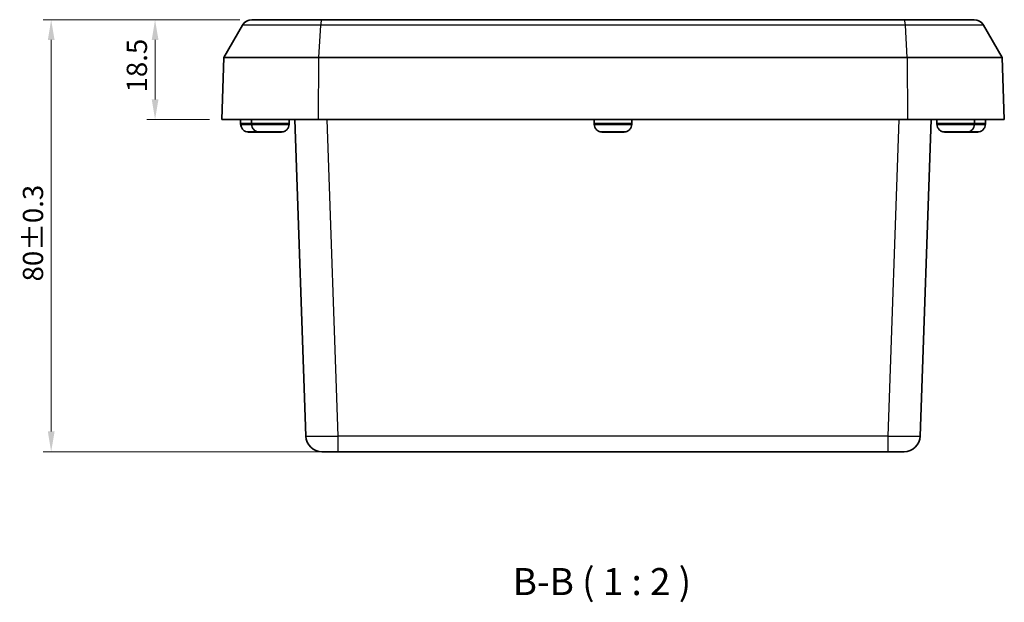
# Model space of a CAD drawing. Units: millimetres. Extents: x 22 to 2984, y 8 to 574.
# Drawn here: x 734 to 917, y 128 to 236 of the extents above; entities that cross this region are included whole.
import ezdxf

# ---------------------------------------------------------------- set-up
doc = ezdxf.new("R2010")
doc.units = ezdxf.units.MM
doc.header["$LTSCALE"] = 1.5
doc.layers.get('Defpoints').update_dxf_attribs({"lineweight": 25})
for name, color, linetype, lineweight in [('Dimension (ISO)', 7, 'Continuous', 18), ('Dimension (ISO) @ 1', 7, 'Continuous', 18), ('Symbol (ISO) @ 1', 7, 'Continuous', 18), ('Visible (ISO)', 7, 'Continuous', 35), ('Visible Narrow (ISO)', 7, 'Continuous', 25)]:
    doc.layers.add(name, color=color, linetype=linetype, lineweight=lineweight)
doc.styles.add('Note Text (TK)', font='txt')
doc.dimstyles.new('Default - Method 1b (TK)', dxfattribs={"dimscale": 1.5, "dimtxt": 2.5, "dimasz": 2.5, "dimexe": 1, "dimexo": 1.5, "dimgap": 1, "dimtad": 1, "dimtoh": 1, "dimrnd": 1e-08, "dimdsep": 46, "dimtxsty": 'Note Text (TK)', "dimcen": 0.09, "dimdle": 5, "dimclrd": 100, "dimclre": 100, "dimclrt": 7, "dimadec": 1, "dimazin": 1, "dimtfac": 1, "dimtmove": 0, "dimatfit": 3, "dimfxl": 0, "dimtolj": 1, "dimlwd": -1, "dimlwe": -1, "dimarcsym": 0})

# ---------------------------------------------------------------- blocks, each defined once
blk = doc.blocks.new('*D48')
at = {"layer": 'Defpoints', "color": 0, "transparency": 16777216}
for p in [(777.19, 235.85), (759.24, 217.35), (771.59, 217.35)]:
    blk.add_point(p, dxfattribs=at)
at = {"layer": 'Dimension (ISO)', "color": 100, "transparency": 16777216}
for p, q in [((774.94, 235.85), (757.74, 235.85)), ((759.24, 232.1), (759.24, 221.1)), ((769.34, 217.35), (757.74, 217.35))]:
    blk.add_line(p, q, dxfattribs=at)
for points in [[(758.62, 232.1), (759.87, 232.1), (759.24, 235.85)], [(758.62, 221.1), (759.87, 221.1), (759.24, 217.35)]]:
    blk.add_solid(points, dxfattribs=at)
at = {"layer": 'Dimension (ISO)', "color": 7, "transparency": 16777216, "insert": (755.87, 222.38), "char_height": 3.75, "attachment_point": 4, "rotation": 90, "style": 'Note Text (TK)'}
blk.add_mtext('\\A1;18.5', dxfattribs=at)
blk = doc.blocks.new('*D47')
at = {"layer": 'Defpoints', "color": 0, "transparency": 16777216}
for p in [(777.19, 235.85), (739.99, 155.85), (793.16, 155.85)]:
    blk.add_point(p, dxfattribs=at)
at = {"layer": 'Dimension (ISO)', "color": 100, "transparency": 16777216}
for p, q in [((774.94, 235.85), (738.49, 235.85)), ((739.99, 232.1), (739.99, 159.6)), ((790.91, 155.85), (738.49, 155.85))]:
    blk.add_line(p, q, dxfattribs=at)
for points in [[(739.37, 232.1), (740.62, 232.1), (739.99, 235.85)], [(739.37, 159.6), (740.62, 159.6), (739.99, 155.85)]]:
    blk.add_solid(points, dxfattribs=at)
at = {"layer": 'Dimension (ISO)', "color": 7, "transparency": 16777216, "insert": (736.62, 187.38), "char_height": 3.75, "attachment_point": 4, "rotation": 90, "style": 'Note Text (TK)'}
blk.add_mtext('\\A1;80±0.3', dxfattribs=at)

msp = doc.modelspace()

# ---------------------------------------------------------------- linework, layer by layer
at = {"layer": 'Visible (ISO)'}
for p, q in [((777.1889, 235.8506), (790.1031, 235.8506)), ((790.1031, 235.8506), (898.0792, 235.8506)), ((898.0792, 235.8506), (910.9934, 235.8506)), ((771.9927, 228.8506), (775.4568, 234.8506)), ((916.1896, 228.8506), (912.7255, 234.8506)), ((771.9927, 228.8506), (771.5911, 217.3506)), ((771.9927, 228.8506), (789.5662, 228.8506)), ((789.5662, 228.8506), (898.6161, 228.8506)), ((898.6161, 228.8506), (916.1896, 228.8506)), ((916.5911, 217.3506), (916.1896, 228.8506)), ((789.5247, 217.3506), (771.5911, 217.3506)), ((775.0921, 216.6006), (775.0914, 217.3506)), ((777.0921, 216.6006), (777.0914, 217.3506)), ((784.0902, 216.6006), (784.0909, 217.3506)), ((785.1181, 217.3506), (787.1646, 158.7459)), ((789.5247, 217.3506), (898.6576, 217.3506)), ((840.5921, 216.6006), (840.5914, 217.3506)), ((847.5902, 216.6006), (847.5909, 217.3506)), ((916.5911, 217.3506), (898.6576, 217.3506)), ((901.0176, 158.7459), (903.0642, 217.3506)), ((904.0921, 216.6006), (904.0914, 217.3506)), ((911.0902, 216.6006), (911.0909, 217.3506)), ((913.0902, 216.6006), (913.0909, 217.3506)), ((775.0921, 216.4529), (775.0921, 216.6006)), ((775.1348, 216.4506), (775.0921, 216.4506)), ((777.0921, 216.4529), (777.0921, 216.6006)), ((777.1256, 216.4506), (777.0921, 216.4506)), ((784.0902, 216.4506), (784.0566, 216.4506)), ((784.0902, 216.4529), (784.0902, 216.6006)), ((840.5921, 216.4529), (840.5921, 216.6006)), ((840.6256, 216.4506), (840.5921, 216.4506)), ((847.5902, 216.4506), (847.5566, 216.4506)), ((847.5902, 216.4529), (847.5902, 216.6006)), ((904.0921, 216.4529), (904.0921, 216.6006)), ((904.1256, 216.4506), (904.0921, 216.4506)), ((911.0902, 216.4506), (911.0566, 216.4506)), ((911.0902, 216.4529), (911.0902, 216.6006)), ((913.0902, 216.4506), (913.0622, 216.4506)), ((913.0902, 216.4529), (913.0902, 216.6006)), ((776.6474, 215.0506), (776.6285, 215.0506)), ((778.0933, 215.0506), (776.6474, 215.0506)), ((778.5779, 215.0512), (778.0944, 215.0512)), ((780.0586, 215.0506), (778.6376, 215.0506)), ((780.0586, 215.0506), (780.0586, 215.0512)), ((781.1236, 215.0512), (780.0586, 215.0512)), ((780.5538, 215.0506), (780.0586, 215.0506)), ((781.1236, 215.0512), (781.1237, 215.0506)), ((782.5446, 215.0506), (781.1237, 215.0506)), ((843.5586, 215.0506), (842.1376, 215.0506)), ((843.5586, 215.0506), (843.5586, 215.0512)), ((844.6236, 215.0512), (843.5586, 215.0512)), ((844.6236, 215.0512), (844.6237, 215.0506)), ((846.0446, 215.0506), (844.6237, 215.0506)), ((907.0586, 215.0506), (905.6376, 215.0506)), ((907.0586, 215.0506), (907.0586, 215.0512)), ((908.1236, 215.0512), (907.0586, 215.0512)), ((907.6442, 215.0506), (907.6314, 215.0506)), ((908.1237, 215.0506), (907.6442, 215.0506)), ((908.1236, 215.0512), (908.1237, 215.0506)), ((909.5446, 215.0506), (908.1237, 215.0506)), ((910.1477, 215.0512), (909.6044, 215.0512)), ((910.1111, 215.0506), (910.1002, 215.0506)), ((910.1111, 215.0506), (910.1362, 215.0506)), ((910.1362, 215.0506), (910.1361, 215.0512)), ((910.1362, 215.0506), (910.1362, 215.0506)), ((910.147, 215.0506), (910.1362, 215.0506)), ((911.5509, 215.0506), (910.147, 215.0506)), ((793.161, 155.8506), (790.1628, 155.8506)), ((793.161, 155.8506), (895.0213, 155.8506)), ((898.0195, 155.8506), (895.0213, 155.8506))]:
    msp.add_line(p, q, dxfattribs=at)
for centre, radius, start, end in [((777.1889, 233.8506), 2, 90, 150), ((910.9934, 233.8506), 2, 30, 90), ((776.4921, 216.4529), 1.4, 180, 180.094208), ((778.4921, 216.4529), 1.4, 180, 180.094208), ((782.6902, 216.4529), 1.4, 359.905792, 0), ((841.9921, 216.4529), 1.4, 180, 180.094208), ((846.1902, 216.4529), 1.4, 359.905792, 0), ((905.4921, 216.4529), 1.4, 180, 180.094208), ((909.6902, 216.4529), 1.4, 359.905792, 0), ((911.6902, 216.4529), 1.4, 359.905792, 0), ((790.1628, 158.8506), 3, 182, 270), ((898.0195, 158.8506), 3, 270, 358)]:
    msp.add_arc(centre, radius, start, end, dxfattribs=at)
for points, knots in [([(776.4621, 215.0555), (776.3051, 215.065), (776.1348, 215.1047), (775.8338, 215.2278), (775.658, 215.3434), (775.4101, 215.5885), (775.2934, 215.7606), (775.16, 216.0781), (775.1186, 216.2791), (775.1176, 216.4506)], [0.648351267, 0.648351267, 0.648351267, 0.648351267, 0.693331664, 0.693331664, 0.745963181, 0.745963181, 0.797980642, 0.797980642, 0.849365791, 0.849365791, 0.849365791, 0.849365791]), ([(775.1348, 216.4506), (775.136, 216.2791), (775.1776, 216.0781), (775.3114, 215.7606), (775.4283, 215.5885), (775.6765, 215.3434), (775.8524, 215.2278), (776.1536, 215.1047), (776.324, 215.065), (776.481, 215.0555)], [0.000230157, 0.000230157, 0.000230157, 0.000230157, 0.051615306, 0.051615306, 0.103632767, 0.103632767, 0.156264284, 0.156264284, 0.201244681, 0.201244681, 0.201244681, 0.201244681]), ([(777.1256, 216.4506), (777.1268, 216.2791), (777.1682, 216.0781), (777.3019, 215.7606), (777.4187, 215.5885), (777.6668, 215.3434), (777.8427, 215.2278), (778.1438, 215.1047), (778.3142, 215.065), (778.4712, 215.0555)], [0.000230157, 0.000230157, 0.000230157, 0.000230157, 0.051615306, 0.051615306, 0.103632767, 0.103632767, 0.156264284, 0.156264284, 0.201244681, 0.201244681, 0.201244681, 0.201244681]), ([(782.7111, 215.0555), (782.8681, 215.065), (783.0384, 215.1047), (783.3396, 215.2278), (783.5155, 215.3434), (783.7636, 215.5885), (783.8804, 215.7606), (784.0141, 216.0781), (784.0555, 216.2791), (784.0566, 216.4506)], [0.648351267, 0.648351267, 0.648351267, 0.648351267, 0.693331664, 0.693331664, 0.745963181, 0.745963181, 0.797980642, 0.797980642, 0.849365791, 0.849365791, 0.849365791, 0.849365791]), ([(840.6256, 216.4506), (840.6268, 216.2791), (840.6682, 216.0781), (840.8019, 215.7606), (840.9187, 215.5885), (841.1668, 215.3434), (841.3427, 215.2278), (841.6438, 215.1047), (841.8142, 215.065), (841.9712, 215.0555)], [0.000230157, 0.000230157, 0.000230157, 0.000230157, 0.051615306, 0.051615306, 0.103632767, 0.103632767, 0.156264284, 0.156264284, 0.201244681, 0.201244681, 0.201244681, 0.201244681]), ([(846.2111, 215.0555), (846.3681, 215.065), (846.5384, 215.1047), (846.8396, 215.2278), (847.0155, 215.3434), (847.2636, 215.5885), (847.3804, 215.7606), (847.5141, 216.0781), (847.5555, 216.2791), (847.5566, 216.4506)], [0.648351267, 0.648351267, 0.648351267, 0.648351267, 0.693331664, 0.693331664, 0.745963181, 0.745963181, 0.797980642, 0.797980642, 0.849365791, 0.849365791, 0.849365791, 0.849365791]), ([(904.1256, 216.4506), (904.1268, 216.2791), (904.1682, 216.0781), (904.3019, 215.7606), (904.4187, 215.5885), (904.6668, 215.3434), (904.8427, 215.2278), (905.1438, 215.1047), (905.3142, 215.065), (905.4712, 215.0555)], [0.000230157, 0.000230157, 0.000230157, 0.000230157, 0.051615306, 0.051615306, 0.103632767, 0.103632767, 0.156264284, 0.156264284, 0.201244681, 0.201244681, 0.201244681, 0.201244681]), ([(909.7111, 215.0555), (909.8681, 215.065), (910.0384, 215.1047), (910.3396, 215.2278), (910.5155, 215.3434), (910.7636, 215.5885), (910.8804, 215.7606), (911.0141, 216.0781), (911.0555, 216.2791), (911.0566, 216.4506)], [0.648351267, 0.648351267, 0.648351267, 0.648351267, 0.693331664, 0.693331664, 0.745963181, 0.745963181, 0.797980642, 0.797980642, 0.849365791, 0.849365791, 0.849365791, 0.849365791]), ([(911.7173, 215.0555), (911.8743, 215.065), (912.0446, 215.1047), (912.3457, 215.2278), (912.5215, 215.3434), (912.7695, 215.5885), (912.8862, 215.7606), (913.0198, 216.0781), (913.0611, 216.2791), (913.0622, 216.4506)], [0.648351267, 0.648351267, 0.648351267, 0.648351267, 0.693331664, 0.693331664, 0.745963181, 0.745963181, 0.797980642, 0.797980642, 0.849365791, 0.849365791, 0.849365791, 0.849365791])]:
    msp.add_open_spline(points, degree=3, knots=knots, dxfattribs=at)
for points in [[(776.5688, 215.0512), (776.5337, 215.0519), (776.4981, 215.0534), (776.4621, 215.0555)], [(776.481, 215.0555), (776.517, 215.0534), (776.5526, 215.0519), (776.5876, 215.0512)], [(776.6285, 215.0506), (776.6088, 215.0506), (776.5889, 215.0508), (776.5688, 215.0512)], [(776.5876, 215.0512), (776.6077, 215.0508), (776.6277, 215.0506), (776.6474, 215.0506)], [(778.0933, 215.0506), (778.0936, 215.0506), (778.094, 215.0508), (778.0944, 215.0512)], [(778.4712, 215.0555), (778.5072, 215.0534), (778.5428, 215.0519), (778.5779, 215.0512)], [(778.5779, 215.0512), (778.598, 215.0508), (778.6179, 215.0506), (778.6376, 215.0506)], [(780.5538, 215.0506), (780.5735, 215.0506), (780.5934, 215.0508), (780.6135, 215.0512)], [(782.5446, 215.0506), (782.5644, 215.0506), (782.5843, 215.0508), (782.6044, 215.0512)], [(782.6044, 215.0512), (782.6395, 215.0519), (782.6751, 215.0534), (782.7111, 215.0555)], [(841.9712, 215.0555), (842.0072, 215.0534), (842.0428, 215.0519), (842.0779, 215.0512)], [(842.0779, 215.0512), (842.098, 215.0508), (842.1179, 215.0506), (842.1376, 215.0506)], [(846.0446, 215.0506), (846.0644, 215.0506), (846.0843, 215.0508), (846.1044, 215.0512)], [(846.1044, 215.0512), (846.1395, 215.0519), (846.1751, 215.0534), (846.2111, 215.0555)], [(905.4712, 215.0555), (905.5072, 215.0534), (905.5428, 215.0519), (905.5779, 215.0512)], [(905.5779, 215.0512), (905.598, 215.0508), (905.6179, 215.0506), (905.6376, 215.0506)], [(907.6314, 215.0506), (907.6117, 215.0506), (907.5917, 215.0508), (907.5716, 215.0512)], [(907.5844, 215.0512), (907.6045, 215.0508), (907.6244, 215.0506), (907.6442, 215.0506)], [(909.5446, 215.0506), (909.5644, 215.0506), (909.5843, 215.0508), (909.6044, 215.0512)], [(909.6044, 215.0512), (909.6395, 215.0519), (909.6751, 215.0534), (909.7111, 215.0555)], [(910.1002, 215.0506), (910.1, 215.0506), (910.0998, 215.0508), (910.0995, 215.0512)], [(910.1477, 215.0512), (910.1475, 215.0508), (910.1473, 215.0506), (910.147, 215.0506)], [(911.5509, 215.0506), (911.5706, 215.0506), (911.5905, 215.0508), (911.6106, 215.0512)], [(911.6106, 215.0512), (911.6457, 215.0519), (911.6813, 215.0534), (911.7173, 215.0555)]]:
    msp.add_open_spline(points, degree=3, dxfattribs=at)
at = {"layer": 'Visible Narrow (ISO)'}
for p, q in [((789.9241, 234.8506), (775.4568, 234.8506)), ((789.5662, 228.8506), (789.9241, 234.8506)), ((898.2582, 234.8506), (789.9241, 234.8506)), ((912.7255, 234.8506), (898.2582, 234.8506)), ((898.6161, 228.8506), (898.2582, 234.8506)), ((789.5247, 217.3506), (789.5662, 228.8506)), ((898.6161, 228.8506), (898.6576, 217.3506)), ((793.161, 158.7459), (791.1145, 217.3506)), ((897.0678, 217.3506), (895.0213, 158.7459)), ((777.0921, 216.6006), (775.0921, 216.6006)), ((775.0921, 216.4529), (777.0921, 216.4529)), ((784.0902, 216.6006), (777.0921, 216.6006)), ((777.0921, 216.4529), (784.0902, 216.4529)), ((847.5902, 216.6006), (840.5921, 216.6006)), ((840.5921, 216.4529), (847.5902, 216.4529)), ((911.0902, 216.6006), (904.0921, 216.6006)), ((904.0921, 216.4529), (911.0902, 216.4529)), ((913.0902, 216.6006), (911.0902, 216.6006)), ((911.0902, 216.4529), (913.0902, 216.4529)), ((778.4712, 215.0555), (776.481, 215.0555)), ((782.7111, 215.0555), (778.4712, 215.0555)), ((846.2111, 215.0555), (841.9712, 215.0555)), ((909.7111, 215.0555), (905.4712, 215.0555)), ((911.7173, 215.0555), (909.7111, 215.0555)), ((910.1111, 215.0506), (910.111, 215.0512)), ((910.1362, 215.0506), (910.1362, 215.0512)), ((895.0213, 158.7459), (793.161, 158.7459)), ((793.161, 155.8506), (793.161, 158.7459)), ((895.0213, 158.7459), (895.0213, 155.8506))]:
    msp.add_line(p, q, dxfattribs=at)
for centre, major_axis, ratio, start_param, end_param in [((790.1031, 233.8506), (0, 2), 0.10332103, 0, 1.04719755), ((898.0792, 233.8506), (0, 2), 0.10332103, 5.23598776, 6.28318531), ((793.1646, 158.8506), (-6, -0.1047), 0.01743381, 0.00030449, 1.56988285), ((895.0176, 158.8506), (-6, 0.1047), 0.01743381, 1.57170981, 3.14128816)]:
    msp.add_ellipse(centre, major_axis=major_axis, ratio=ratio, start_param=start_param, end_param=end_param, dxfattribs=at)

# ---------------------------------------------------------------- texts
at = {"layer": 'Symbol (ISO) @ 1', "color": 7, "insert": (825.5123, 127.7398), "char_height": 5, "attachment_point": 7, "style": 'Note Text (TK)'}
msp.add_mtext('B-B ( 1 : 2 )', dxfattribs=at)

# ---------------------------------------------------------------- dimensions: what is measured, and where the dimension line sits
at = {"layer": 'Dimension (ISO) @ 1', "color": 100, "true_color": 0x00ff3f}
for base, p2, override, picture, middle in [((739.9921, 155.8506), (793.161, 155.8506), {"dimscale": 1, "dimtxt": 3.75, "dimasz": 3.75, "dimexe": 1.5, "dimexo": 2.25, "dimgap": 1.5, "dimtoh": 0, "dimdec": 2, "dimcen": 0.135, "dimtol": 1, "dimlim": 0, "dimtp": 0.3, "dimtm": 0.3, "dimtdec": 2, "dimtix": 0, "dimtofl": 0, "dimtmove": 0, "dimatfit": 1}, '*D47', (739.9921, 195.8506)), ((759.2448, 217.3506), (771.5911, 217.3506), {"dimscale": 1, "dimtxt": 3.75, "dimasz": 3.75, "dimexe": 1.5, "dimexo": 2.25, "dimgap": 1.5, "dimtoh": 0, "dimdec": 2, "dimcen": 0.135, "dimtol": 0, "dimlim": 0, "dimtp": 0, "dimtm": 0, "dimtdec": 2, "dimtix": 0, "dimtofl": 0, "dimtmove": 0, "dimatfit": 1}, '*D48', (759.2448, 226.6006))]:
    dim = msp.add_linear_dim(base=base, p1=(777.1889, 235.8506), p2=p2, angle=90, dimstyle='Default - Method 1b (TK)', override=override, dxfattribs=at)
    dim.commit()
    dim.dimension.update_dxf_attribs({"geometry": picture, "text_midpoint": middle, "dimtype": 128})

doc.saveas('drawing.dxf')
